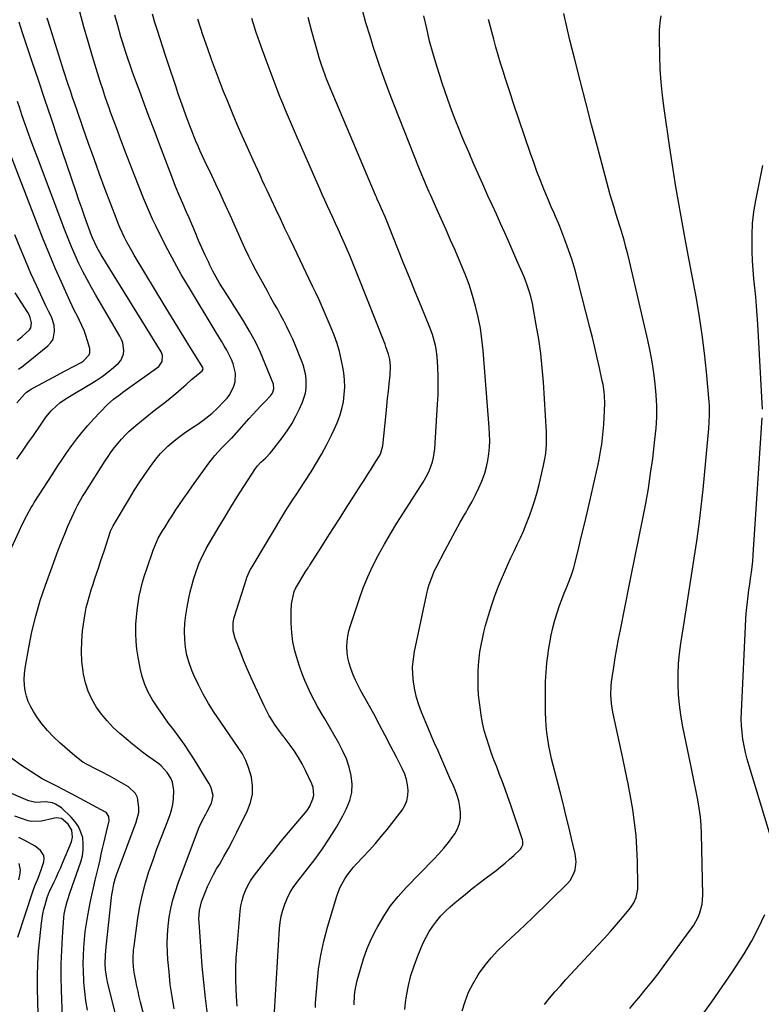
# Model space of a CAD drawing. Units: inches. Extents: x 1931565 to 1936960, y 400682 to 405983.
# Drawn here: x 1933571 to 1933930, y 401420 to 401896 of the extents above; entities that cross this region are included whole.
import ezdxf

# ---------------------------------------------------------------- set-up
doc = ezdxf.new("R2010")
doc.units = ezdxf.units.IN
doc.header["$MEASUREMENT"] = 0
doc.layers.add('7', color=7, linetype='Continuous')
doc.layers.add('8', color=7, linetype='Continuous')

msp = doc.modelspace()

# ---------------------------------------------------------------- linework, layer by layer
at = {"layer": '7', "color": 18}
for points in [[(1933636.82, 401394.31, 1796), (1933629.89, 401421.1, 1796), (1933629.25, 401423.67, 1796), (1933628.64, 401426.24, 1796), (1933628.07, 401428.82, 1796), (1933627.54, 401431.41, 1796), (1933626.94, 401434.69, 1796), (1933626.67, 401436.61, 1796), (1933626.36, 401440.48, 1796), (1933626.33, 401442.42, 1796), (1933626.52, 401446.29, 1796), (1933626.73, 401448.22, 1796), (1933628.61, 401461.75, 1796), (1933629.57, 401467.49, 1796), (1933630.74, 401473.18, 1796), (1933632.24, 401478.8, 1796), (1933633.94, 401484.37, 1796), (1933634.04, 401484.64, 1796), (1933635.9, 401490.02, 1796), (1933637.82, 401495.37, 1796), (1933639.82, 401500.69, 1796), (1933641.88, 401506, 1796), (1933644.01, 401511.36, 1796), (1933644.88, 401514, 1796), (1933645.53, 401516.67, 1796), (1933645.87, 401519.41, 1796), (1933645.96, 401523.58, 1796), (1933645.3, 401527.6, 1796), (1933644.51, 401529.46, 1796), (1933642.76, 401532.3, 1796), (1933639.84, 401535.49, 1796), (1933638.7, 401536.38, 1796), (1933635.92, 401538.32, 1796), (1933633.36, 401540.17, 1796), (1933630.84, 401542.05, 1796), (1933628.37, 401544.01, 1796), (1933625.93, 401546.01, 1796), (1933619.83, 401551.15, 1796), (1933616.66, 401554.07, 1796), (1933613.68, 401557.16, 1796), (1933610.98, 401560.5, 1796), (1933608.47, 401564, 1796), (1933606.36, 401567.73, 1796), (1933604.57, 401571.58, 1796), (1933603.29, 401575.63, 1796), (1933602.33, 401579.81, 1796), (1933602.12, 401581.08, 1796), (1933601.54, 401585.99, 1796), (1933601.26, 401590.91, 1796), (1933601.41, 401595.83, 1796), (1933601.86, 401600.76, 1796), (1933602.59, 401606.14, 1796), (1933603.05, 401609.06, 1796), (1933603.61, 401611.96, 1796), (1933604.31, 401614.82, 1796), (1933605.11, 401617.67, 1796), (1933606.01, 401620.56, 1796), (1933606.88, 401623.31, 1796), (1933607.79, 401626.05, 1796), (1933608.71, 401628.79, 1796), (1933609.64, 401631.52, 1796), (1933610.56, 401634.25, 1796), (1933611.47, 401636.99, 1796), (1933612.38, 401639.73, 1796), (1933615.41, 401648.98, 1796), (1933615.52, 401649.31, 1796), (1933616.57, 401651.52, 1796), (1933624.51, 401664.83, 1796), (1933626.81, 401668.58, 1796), (1933629.17, 401672.28, 1796), (1933631.64, 401675.92, 1796), (1933634.16, 401679.52, 1796), (1933636.33, 401682.53, 1796), (1933637.88, 401684.54, 1796), (1933639.5, 401686.48, 1796), (1933641.24, 401688.32, 1796), (1933643.06, 401690.09, 1796), (1933644.97, 401691.76, 1796), (1933646.93, 401693.38, 1796), (1933648.96, 401694.9, 1796), (1933651.03, 401696.37, 1796), (1933655.55, 401699.42, 1796), (1933657.06, 401700.45, 1796), (1933660.04, 401702.56, 1796), (1933661.52, 401703.64, 1796), (1933664.36, 401705.92, 1796), (1933667.03, 401708.41, 1796), (1933670.23, 401711.61, 1796), (1933671.69, 401713.29, 1796), (1933673, 401715.06, 1796), (1933675, 401719.02, 1796), (1933675.58, 401721.13, 1796), (1933675.78, 401725.41, 1796), (1933674.68, 401729.89, 1796), (1933673.87, 401732.04, 1796), (1933671.79, 401736.14, 1796), (1933671.59, 401736.48, 1796), (1933670.3, 401738.63, 1796), (1933669.01, 401740.79, 1796), (1933667.72, 401742.94, 1796), (1933666.42, 401745.09, 1796), (1933652.99, 401767.34, 1796), (1933649.57, 401773.18, 1796), (1933646.25, 401779.07, 1796), (1933643.08, 401785.05, 1796), (1933640.02, 401791.09, 1796), (1933637.3, 401796.62, 1796), (1933635.72, 401799.95, 1796), (1933634.18, 401803.3, 1796), (1933632.73, 401806.69, 1796), (1933631.33, 401810.11, 1796), (1933627.17, 401820.65, 1796), (1933624.88, 401826.5, 1796), (1933622.62, 401832.35, 1796), (1933620.4, 401838.22, 1796), (1933618.21, 401844.1, 1796), (1933615.4, 401851.7, 1796), (1933614.64, 401853.79, 1796), (1933613.89, 401855.89, 1796), (1933612.44, 401860.1, 1796), (1933611.74, 401862.21, 1796), (1933610.38, 401866.45, 1796), (1933609.73, 401868.57, 1796), (1933606.68, 401878.62, 1796), (1933604.55, 401885.78, 1796), (1933602.46, 401892.96, 1796), (1933600.44, 401900.15, 1796)], [(1933733.25, 401419.78, 1808), (1933733.42, 401424.54, 1808), (1933733.69, 401426.89, 1808), (1933734.67, 401431.54, 1808), (1933736.21, 401437.12, 1808), (1933737.77, 401442.14, 1808), (1933739.55, 401447.08, 1808), (1933741.65, 401451.89, 1808), (1933743.98, 401456.61, 1808), (1933744.58, 401457.74, 1808), (1933747.57, 401462.81, 1808), (1933750.84, 401467.69, 1808), (1933754.5, 401472.27, 1808), (1933758.44, 401476.65, 1808), (1933771.75, 401490.25, 1808), (1933774.21, 401492.89, 1808), (1933776.58, 401495.6, 1808), (1933778.82, 401498.43, 1808), (1933780.97, 401501.33, 1808), (1933781.86, 401502.6, 1808), (1933783.2, 401505, 1808), (1933784.18, 401507.5, 1808), (1933784.62, 401510.15, 1808), (1933784.69, 401512.9, 1808), (1933784.34, 401515.69, 1808), (1933783.8, 401518.45, 1808), (1933783, 401521.13, 1808), (1933782.01, 401523.77, 1808), (1933781.02, 401526.07, 1808), (1933779.55, 401529.48, 1808), (1933778.08, 401532.88, 1808), (1933776.59, 401536.28, 1808), (1933775.1, 401539.67, 1808), (1933773.61, 401543.06, 1808), (1933772.13, 401546.46, 1808), (1933770.67, 401549.87, 1808), (1933769.22, 401553.29, 1808), (1933765.81, 401561.37, 1808), (1933764.49, 401564.9, 1808), (1933763.35, 401568.48, 1808), (1933762.51, 401572.15, 1808), (1933761.86, 401575.86, 1808), (1933761.55, 401579.61, 1808), (1933761.5, 401583.35, 1808), (1933761.83, 401587.07, 1808), (1933762.42, 401590.78, 1808), (1933768.2, 401618.08, 1808), (1933769.04, 401621.54, 1808), (1933769.55, 401623.24, 1808), (1933770.71, 401626.6, 1808), (1933772.11, 401629.87, 1808), (1933772.9, 401631.46, 1808), (1933777.22, 401639.82, 1808), (1933779.6, 401644.33, 1808), (1933782.02, 401648.81, 1808), (1933784.51, 401653.25, 1808), (1933787.05, 401657.66, 1808), (1933788.51, 401660.17, 1808), (1933790.28, 401663.34, 1808), (1933791.96, 401666.57, 1808), (1933793.5, 401669.86, 1808), (1933794.95, 401673.2, 1808), (1933795.28, 401673.99, 1808), (1933796.36, 401677, 1808), (1933797.27, 401680.05, 1808), (1933797.92, 401683.17, 1808), (1933798.39, 401686.33, 1808), (1933798.64, 401689.53, 1808), (1933798.78, 401692.72, 1808), (1933798.73, 401695.92, 1808), (1933798.57, 401699.13, 1808), (1933795.62, 401736.38, 1808), (1933795.04, 401741.79, 1808), (1933794.27, 401747.17, 1808), (1933793.21, 401752.5, 1808), (1933791.95, 401757.79, 1808), (1933790.43, 401763.02, 1808), (1933788.77, 401768.2, 1808), (1933786.87, 401773.3, 1808), (1933784.82, 401778.34, 1808), (1933782.02, 401784.81, 1808), (1933779.85, 401789.8, 1808), (1933777.66, 401794.78, 1808), (1933775.46, 401799.75, 1808), (1933773.24, 401804.72, 1808), (1933770.28, 401811.29, 1808), (1933769.53, 401812.96, 1808), (1933768.05, 401816.33, 1808), (1933767.32, 401818.01, 1808), (1933765.89, 401821.39, 1808), (1933764.51, 401824.8, 1808), (1933752.68, 401854.74, 1808), (1933750.14, 401861.35, 1808), (1933747.67, 401867.99, 1808), (1933745.33, 401874.67, 1808), (1933743.07, 401881.39, 1808), (1933742.93, 401881.8, 1808), (1933740.87, 401888.35, 1808), (1933738.9, 401894.92, 1808), (1933737.07, 401901.54, 1808)], [(1933825.22, 401419.95, 1814), (1933827.75, 401423.05, 1814), (1933830.32, 401426.12, 1814), (1933832.96, 401429.11, 1814), (1933835.66, 401432.07, 1814), (1933851.13, 401448.67, 1814), (1933854.15, 401451.97, 1814), (1933857.14, 401455.31, 1814), (1933860.07, 401458.69, 1814), (1933862.96, 401462.11, 1814), (1933866.87, 401466.81, 1814), (1933868.47, 401469.13, 1814), (1933869.63, 401471.69, 1814), (1933870.47, 401475.82, 1814), (1933870.51, 401477.24, 1814), (1933870.26, 401489.25, 1814), (1933869.99, 401495.55, 1814), (1933869.55, 401501.83, 1814), (1933868.84, 401508.08, 1814), (1933867.94, 401514.32, 1814), (1933866.87, 401520.54, 1814), (1933865.74, 401526.74, 1814), (1933864.52, 401532.93, 1814), (1933863.23, 401539.11, 1814), (1933858.41, 401561.47, 1814), (1933858.02, 401563.54, 1814), (1933857.72, 401565.61, 1814), (1933857.41, 401569.8, 1814), (1933857.5, 401573.99, 1814), (1933857.69, 401576.08, 1814), (1933857.96, 401578.16, 1814), (1933858.75, 401583.12, 1814), (1933859.5, 401587.67, 1814), (1933860.28, 401592.22, 1814), (1933861.11, 401596.76, 1814), (1933861.99, 401601.29, 1814), (1933862.46, 401603.68, 1814), (1933863.6, 401609.4, 1814), (1933864.75, 401615.12, 1814), (1933865.9, 401620.84, 1814), (1933867.07, 401626.56, 1814), (1933872.91, 401655.15, 1814), (1933874.29, 401662.36, 1814), (1933875.56, 401669.6, 1814), (1933876.64, 401676.86, 1814), (1933877.61, 401684.15, 1814), (1933878.73, 401693.37, 1814), (1933879.02, 401696.06, 1814), (1933879.26, 401698.75, 1814), (1933879.44, 401701.44, 1814), (1933879.57, 401704.14, 1814), (1933879.62, 401706.84, 1814), (1933879.59, 401709.54, 1814), (1933879.47, 401712.24, 1814), (1933879.27, 401714.93, 1814), (1933878.78, 401720.22, 1814), (1933878.18, 401725.54, 1814), (1933877.43, 401730.84, 1814), (1933876.47, 401736.1, 1814), (1933875.35, 401741.34, 1814), (1933866.38, 401779.64, 1814), (1933865.56, 401782.99, 1814), (1933864.7, 401786.33, 1814), (1933863.77, 401789.66, 1814), (1933862.8, 401792.97, 1814), (1933862.63, 401793.53, 1814), (1933861.71, 401796.55, 1814), (1933860.79, 401799.57, 1814), (1933859.86, 401802.59, 1814), (1933858.92, 401805.6, 1814), (1933858, 401808.63, 1814), (1933857.1, 401811.65, 1814), (1933856.25, 401814.69, 1814), (1933855.42, 401817.74, 1814), (1933850.89, 401834.79, 1814), (1933848.06, 401845.52, 1814), (1933845.25, 401856.26, 1814), (1933842.49, 401867.01, 1814), (1933839.76, 401877.77, 1814), (1933837.56, 401886.54, 1814), (1933836.03, 401892.94, 1814), (1933834.62, 401899.36, 1814)], [(1933552.23, 401608.25, 1792), (1933572.91, 401652.77, 1792), (1933574.83, 401656.62, 1792), (1933576.95, 401660.35, 1792), (1933577.7, 401661.58, 1792), (1933578.46, 401662.79, 1792), (1933587.36, 401676.69, 1792), (1933589.61, 401680.15, 1792), (1933591.9, 401683.59, 1792), (1933594.24, 401687, 1792), (1933596.62, 401690.38, 1792), (1933599.08, 401693.69, 1792), (1933601.64, 401696.93, 1792), (1933604.33, 401700.06, 1792), (1933607.1, 401703.12, 1792), (1933613.67, 401710.06, 1792), (1933616.75, 401712.86, 1792), (1933620.14, 401715.31, 1792), (1933621.27, 401716.12, 1792), (1933622.4, 401716.94, 1792), (1933638.68, 401728.67, 1792), (1933640.37, 401730.98, 1792), (1933640.54, 401733.91, 1792), (1933640.23, 401734.84, 1792), (1933639.8, 401735.74, 1792), (1933610.84, 401782.62, 1792), (1933608.89, 401786.05, 1792), (1933607.72, 401788.41, 1792), (1933606.68, 401790.83, 1792), (1933606.2, 401792.06, 1792), (1933604.24, 401797.37, 1792), (1933602.82, 401801.28, 1792), (1933601.43, 401805.18, 1792), (1933600.06, 401809.1, 1792), (1933598.71, 401813.03, 1792), (1933589.9, 401839.01, 1792), (1933586.73, 401848.37, 1792), (1933583.57, 401857.73, 1792), (1933580.43, 401867.1, 1792), (1933577.3, 401876.46, 1792), (1933572.79, 401889.98, 1792), (1933571.95, 401892.6, 1792), (1933571.14, 401895.23, 1792)], [(1933621.46, 401400.87, 1794), (1933613.95, 401430.73, 1794), (1933613.32, 401433.72, 1794), (1933612.93, 401436.76, 1794), (1933612.75, 401439.82, 1794), (1933612.89, 401443.89, 1794), (1933613.25, 401447.95, 1794), (1933615.89, 401471.79, 1794), (1933616.04, 401473.03, 1794), (1933616.41, 401475.49, 1794), (1933616.96, 401478.33, 1794), (1933617.6, 401480.77, 1794), (1933618.39, 401483.17, 1794), (1933618.68, 401483.96, 1794), (1933627.81, 401508.2, 1794), (1933628.98, 401512.94, 1794), (1933629.11, 401515.37, 1794), (1933628.41, 401520.08, 1794), (1933627.46, 401522.11, 1794), (1933624.12, 401525.23, 1794), (1933614.96, 401530.42, 1794), (1933610.65, 401532.76, 1794), (1933608.46, 401533.86, 1794), (1933604.1, 401536.06, 1794), (1933602.01, 401537.3, 1794), (1933598.12, 401540.24, 1794), (1933590.78, 401546.63, 1794), (1933587.72, 401549.52, 1794), (1933584.82, 401552.56, 1794), (1933582.19, 401555.82, 1794), (1933579.73, 401559.23, 1794), (1933578.12, 401561.67, 1794), (1933576.75, 401564.04, 1794), (1933575.58, 401566.5, 1794), (1933574.72, 401569.08, 1794), (1933574.07, 401571.74, 1794), (1933573.72, 401574.47, 1794), (1933573.57, 401577.2, 1794), (1933573.71, 401579.93, 1794), (1933574.04, 401582.66, 1794), (1933575.8, 401592.63, 1794), (1933577.35, 401600.29, 1794), (1933579.17, 401607.89, 1794), (1933581.37, 401615.38, 1794), (1933583.83, 401622.8, 1794), (1933587.07, 401631.79, 1794), (1933588.55, 401635.81, 1794), (1933590.06, 401639.81, 1794), (1933591.63, 401643.79, 1794), (1933593.23, 401647.75, 1794), (1933594.75, 401651.45, 1794), (1933595.64, 401653.54, 1794), (1933596.56, 401655.63, 1794), (1933598.53, 401659.74, 1794), (1933599.59, 401661.76, 1794), (1933601.83, 401665.72, 1794), (1933603.03, 401667.66, 1794), (1933612.72, 401682.94, 1794), (1933614.19, 401685.16, 1794), (1933615.71, 401687.34, 1794), (1933617.31, 401689.46, 1794), (1933618.97, 401691.54, 1794), (1933620.72, 401693.54, 1794), (1933622.53, 401695.48, 1794), (1933624.44, 401697.31, 1794), (1933626.43, 401699.08, 1794), (1933627.64, 401700.11, 1794), (1933630.3, 401702.32, 1794), (1933632.98, 401704.5, 1794), (1933635.7, 401706.64, 1794), (1933638.43, 401708.76, 1794), (1933641.6, 401711.22, 1794), (1933644.26, 401713.35, 1794), (1933646.87, 401715.54, 1794), (1933649.45, 401717.77, 1794), (1933651.88, 401719.91, 1794), (1933654.58, 401722.26, 1794), (1933655.94, 401723.43, 1794), (1933659.69, 401726.58, 1794), (1933660.13, 401727.34, 1794), (1933660.06, 401727.99, 1794), (1933659.97, 401728.19, 1794), (1933654.03, 401737.72, 1794), (1933650.95, 401742.69, 1794), (1933647.89, 401747.67, 1794), (1933644.84, 401752.65, 1794), (1933641.8, 401757.65, 1794), (1933626.83, 401782.4, 1794), (1933625.58, 401784.52, 1794), (1933623.21, 401788.83, 1794), (1933622.09, 401791.02, 1794), (1933620.02, 401795.48, 1794), (1933619.07, 401797.75, 1794), (1933618.17, 401800.04, 1794), (1933612.81, 401814.29, 1794), (1933610.07, 401821.66, 1794), (1933607.37, 401829.05, 1794), (1933604.72, 401836.46, 1794), (1933602.12, 401843.88, 1794), (1933599.15, 401852.45, 1794), (1933598.07, 401855.59, 1794), (1933597, 401858.75, 1794), (1933595.94, 401861.9, 1794), (1933594.9, 401865.06, 1794), (1933592.82, 401871.4, 1794), (1933591.15, 401876.55, 1794), (1933589.5, 401881.71, 1794), (1933587.88, 401886.87, 1794), (1933586.28, 401892.04, 1794), (1933584.75, 401897.06, 1794)], [(1933646.08, 401417.89, 1798), (1933645.1, 401423.82, 1798), (1933644.27, 401429.76, 1798), (1933643.64, 401435.73, 1798), (1933643.14, 401441.71, 1798), (1933642.92, 401445.1, 1798), (1933642.79, 401449.39, 1798), (1933642.84, 401453.68, 1798), (1933643.19, 401457.94, 1798), (1933643.73, 401462.2, 1798), (1933644.54, 401466.42, 1798), (1933645.51, 401470.6, 1798), (1933646.74, 401474.71, 1798), (1933648.12, 401478.77, 1798), (1933657.92, 401504.9, 1798), (1933658.42, 401506.14, 1798), (1933659.56, 401508.57, 1798), (1933661.48, 401512.11, 1798), (1933662.1, 401513.3, 1798), (1933664.16, 401517.44, 1798), (1933664.93, 401521.04, 1798), (1933664.11, 401524.74, 1798), (1933663.58, 401525.9, 1798), (1933662.97, 401527.03, 1798), (1933655.97, 401538.35, 1798), (1933653.6, 401542.05, 1798), (1933651.15, 401545.7, 1798), (1933648.59, 401549.27, 1798), (1933645.96, 401552.79, 1798), (1933643.29, 401556.33, 1798), (1933640.73, 401559.86, 1798), (1933638.25, 401563.45, 1798), (1933635.62, 401567.42, 1798), (1933633.6, 401571.01, 1798), (1933631.87, 401574.73, 1798), (1933630.61, 401578.62, 1798), (1933629.64, 401582.63, 1798), (1933628.67, 401588.04, 1798), (1933628.13, 401591.81, 1798), (1933627.74, 401595.6, 1798), (1933627.6, 401599.4, 1798), (1933627.62, 401603.21, 1798), (1933627.65, 401603.98, 1798), (1933627.87, 401607.4, 1798), (1933628.19, 401610.81, 1798), (1933628.67, 401614.2, 1798), (1933629.27, 401617.58, 1798), (1933630.01, 401620.93, 1798), (1933630.84, 401624.25, 1798), (1933631.8, 401627.54, 1798), (1933632.86, 401630.8, 1798), (1933635.96, 401639.79, 1798), (1933636.7, 401641.75, 1798), (1933638.46, 401645.56, 1798), (1933640.51, 401649.06, 1798), (1933641.57, 401650.79, 1798), (1933643.72, 401654.22, 1798), (1933644.83, 401655.92, 1798), (1933646.65, 401658.72, 1798), (1933648.69, 401661.8, 1798), (1933650.76, 401664.86, 1798), (1933652.87, 401667.9, 1798), (1933655, 401670.92, 1798), (1933662.86, 401681.89, 1798), (1933665.78, 401685.62, 1798), (1933667.36, 401687.37, 1798), (1933669, 401689.07, 1798), (1933671.84, 401691.87, 1798), (1933673.73, 401693.72, 1798), (1933673.98, 401694, 1798), (1933682.37, 401703.4, 1798), (1933684.23, 401705.47, 1798), (1933686.11, 401707.53, 1798), (1933688.01, 401709.56, 1798), (1933689.93, 401711.59, 1798), (1933692.7, 401714.49, 1798), (1933693.62, 401715.7, 1798), (1933694.39, 401717.83, 1798), (1933694.13, 401720.01, 1798), (1933690.22, 401729.93, 1798), (1933687.92, 401735.31, 1798), (1933685.42, 401740.58, 1798), (1933682.61, 401745.71, 1798), (1933679.61, 401750.73, 1798), (1933676.85, 401755.07, 1798), (1933675.08, 401757.84, 1798), (1933673.32, 401760.62, 1798), (1933671.56, 401763.4, 1798), (1933669.8, 401766.19, 1798), (1933668.09, 401769, 1798), (1933666.44, 401771.84, 1798), (1933664.89, 401774.74, 1798), (1933663.41, 401777.68, 1798), (1933662.84, 401778.84, 1798), (1933661.16, 401782.4, 1798), (1933659.51, 401785.98, 1798), (1933657.93, 401789.59, 1798), (1933656.38, 401793.21, 1798), (1933653.32, 401800.59, 1798), (1933652.16, 401803.34, 1798), (1933650.35, 401807.44, 1798), (1933648.55, 401811.55, 1798), (1933646.8, 401815.7, 1798), (1933646.11, 401817.44, 1798), (1933645.43, 401819.19, 1798), (1933638.69, 401837, 1798), (1933636.38, 401843.13, 1798), (1933634.07, 401849.27, 1798), (1933631.79, 401855.42, 1798), (1933629.51, 401861.57, 1798), (1933626.7, 401869.19, 1798), (1933625.85, 401871.54, 1798), (1933625.01, 401873.88, 1798), (1933623.4, 401878.61, 1798), (1933622.62, 401880.98, 1798), (1933621.13, 401885.73, 1798), (1933620.41, 401888.12, 1798), (1933618.82, 401893.49, 1798), (1933617.36, 401898.58, 1798)], [(1933676.54, 401419.17, 1802), (1933676.38, 401421.53, 1802), (1933676.11, 401427.13, 1802), (1933675.97, 401432.3, 1802), (1933675.97, 401437.46, 1802), (1933676.18, 401442.62, 1802), (1933676.53, 401447.77, 1802), (1933678.06, 401465.15, 1802), (1933678.42, 401467.73, 1802), (1933678.95, 401470.26, 1802), (1933679.72, 401472.73, 1802), (1933680.66, 401475.15, 1802), (1933681.82, 401477.49, 1802), (1933683.08, 401479.77, 1802), (1933684.51, 401481.94, 1802), (1933686.05, 401484.05, 1802), (1933691.07, 401490.4, 1802), (1933694.5, 401494.7, 1802), (1933697.97, 401498.97, 1802), (1933701.48, 401503.21, 1802), (1933705.02, 401507.43, 1802), (1933709.65, 401512.89, 1802), (1933710.79, 401514.41, 1802), (1933711.8, 401516.01, 1802), (1933713.28, 401519.51, 1802), (1933713.62, 401521.33, 1802), (1933713.36, 401524.91, 1802), (1933712.75, 401526.67, 1802), (1933709.66, 401533.14, 1802), (1933708.01, 401536.34, 1802), (1933706.24, 401539.46, 1802), (1933704.28, 401542.48, 1802), (1933702.19, 401545.41, 1802), (1933699.29, 401549.26, 1802), (1933698.56, 401550.22, 1802), (1933697.13, 401552.14, 1802), (1933695.03, 401555.07, 1802), (1933693.08, 401558.13, 1802), (1933692.16, 401559.69, 1802), (1933690.44, 401562.88, 1802), (1933689.65, 401564.51, 1802), (1933685.27, 401573.87, 1802), (1933683.35, 401578.07, 1802), (1933681.48, 401582.3, 1802), (1933679.7, 401586.56, 1802), (1933677.98, 401590.85, 1802), (1933675.57, 401596.99, 1802), (1933674.62, 401600.79, 1802), (1933674.64, 401604.71, 1802), (1933675.21, 401607.27, 1802), (1933681.05, 401625.89, 1802), (1933681.27, 401626.54, 1802), (1933682.96, 401630.27, 1802), (1933683.3, 401630.87, 1802), (1933700.17, 401658.95, 1802), (1933700.94, 401660.2, 1802), (1933703.33, 401663.9, 1802), (1933705.77, 401667.57, 1802), (1933706.57, 401668.8, 1802), (1933712.36, 401677.73, 1802), (1933715.03, 401682.03, 1802), (1933717.59, 401686.4, 1802), (1933719.98, 401690.86, 1802), (1933722.26, 401695.38, 1802), (1933723.56, 401698.09, 1802), (1933724.98, 401701.35, 1802), (1933726.21, 401704.67, 1802), (1933727.18, 401708.08, 1802), (1933727.97, 401711.54, 1802), (1933728.44, 401715.06, 1802), (1933728.67, 401718.57, 1802), (1933728.53, 401722.09, 1802), (1933728.15, 401725.62, 1802), (1933727.72, 401728.28, 1802), (1933726.98, 401732.13, 1802), (1933726.08, 401735.94, 1802), (1933724.94, 401739.68, 1802), (1933723.47, 401743.8, 1802), (1933722.1, 401747.24, 1802), (1933720.7, 401750.67, 1802), (1933719.24, 401754.07, 1802), (1933717.75, 401757.46, 1802), (1933716.21, 401760.83, 1802), (1933714.66, 401764.2, 1802), (1933713.09, 401767.55, 1802), (1933711.49, 401770.89, 1802), (1933704.15, 401786.17, 1802), (1933701.94, 401790.79, 1802), (1933699.73, 401795.42, 1802), (1933697.54, 401800.06, 1802), (1933695.35, 401804.7, 1802), (1933693.25, 401809.18, 1802), (1933692.12, 401811.58, 1802), (1933691, 401813.99, 1802), (1933689.89, 401816.4, 1802), (1933688.78, 401818.81, 1802), (1933687.68, 401821.22, 1802), (1933686.57, 401823.64, 1802), (1933685.47, 401826.05, 1802), (1933684.36, 401828.46, 1802), (1933681.54, 401834.62, 1802), (1933679.07, 401840.13, 1802), (1933676.65, 401845.66, 1802), (1933674.31, 401851.22, 1802), (1933672.02, 401856.81, 1802), (1933670.06, 401861.7, 1802), (1933668.06, 401866.79, 1802), (1933666.1, 401871.91, 1802), (1933664.23, 401877.05, 1802), (1933662.4, 401882.21, 1802), (1933661.59, 401884.55, 1802), (1933660.22, 401888.56, 1802), (1933658.89, 401892.58, 1802), (1933657.59, 401896.62, 1802)], [(1933694.61, 401416.49, 1804), (1933697.13, 401456.7, 1804), (1933697.45, 401459.71, 1804), (1933697.95, 401462.69, 1804), (1933698.7, 401465.62, 1804), (1933699.63, 401468.5, 1804), (1933700.81, 401471.29, 1804), (1933702.16, 401473.99, 1804), (1933703.74, 401476.56, 1804), (1933705.48, 401479.04, 1804), (1933714.12, 401490.19, 1804), (1933717.83, 401495.25, 1804), (1933721.35, 401500.43, 1804), (1933724.6, 401505.79, 1804), (1933727.67, 401511.27, 1804), (1933729.57, 401514.89, 1804), (1933731.09, 401518.71, 1804), (1933732.06, 401522.6, 1804), (1933732.21, 401526.62, 1804), (1933731.8, 401530.71, 1804), (1933730.75, 401534.79, 1804), (1933729.44, 401538.77, 1804), (1933727.75, 401542.61, 1804), (1933725.81, 401546.35, 1804), (1933718.96, 401558.11, 1804), (1933717.23, 401561.13, 1804), (1933715.54, 401564.18, 1804), (1933713.91, 401567.25, 1804), (1933712.31, 401570.34, 1804), (1933710.8, 401573.48, 1804), (1933709.39, 401576.65, 1804), (1933708.12, 401579.88, 1804), (1933706.94, 401583.16, 1804), (1933705.75, 401586.69, 1804), (1933704.51, 401591.06, 1804), (1933703.55, 401595.47, 1804), (1933703.01, 401599.96, 1804), (1933702.74, 401604.5, 1804), (1933702.68, 401610.27, 1804), (1933702.87, 401613.61, 1804), (1933703.14, 401615.26, 1804), (1933704.25, 401619.77, 1804), (1933704.7, 401620.9, 1804), (1933704.79, 401621.08, 1804), (1933704.9, 401621.25, 1804), (1933709.88, 401629.54, 1804), (1933710.58, 401630.67, 1804), (1933711.3, 401631.8, 1804), (1933711.54, 401632.17, 1804), (1933711.78, 401632.55, 1804), (1933717.2, 401641.04, 1804), (1933720.15, 401645.67, 1804), (1933723.1, 401650.29, 1804), (1933726.05, 401654.91, 1804), (1933729, 401659.54, 1804), (1933736.78, 401671.73, 1804), (1933738.32, 401674.13, 1804), (1933739.85, 401676.53, 1804), (1933741.38, 401678.93, 1804), (1933742.91, 401681.33, 1804), (1933745.19, 401684.92, 1804), (1933745.89, 401686.17, 1804), (1933747.04, 401690.31, 1804), (1933748.62, 401705.9, 1804), (1933748.99, 401709.48, 1804), (1933749.36, 401713.07, 1804), (1933749.75, 401716.65, 1804), (1933750.14, 401720.23, 1804), (1933750.61, 401724.42, 1804), (1933750.74, 401728.89, 1804), (1933750.42, 401732.07, 1804), (1933749.85, 401734.55, 1804), (1933748.58, 401738.16, 1804), (1933748.13, 401739.36, 1804), (1933747.66, 401740.55, 1804), (1933735.34, 401771.77, 1804), (1933733.38, 401776.64, 1804), (1933731.38, 401781.48, 1804), (1933729.31, 401786.29, 1804), (1933727.19, 401791.08, 1804), (1933725.4, 401795.05, 1804), (1933724.14, 401797.85, 1804), (1933722.87, 401800.64, 1804), (1933721.6, 401803.43, 1804), (1933720.32, 401806.21, 1804), (1933719.04, 401809, 1804), (1933717.78, 401811.79, 1804), (1933716.53, 401814.59, 1804), (1933715.3, 401817.4, 1804), (1933707.29, 401835.8, 1804), (1933705.84, 401839.14, 1804), (1933704.38, 401842.48, 1804), (1933702.92, 401845.83, 1804), (1933701.47, 401849.17, 1804), (1933700.04, 401852.53, 1804), (1933698.64, 401855.9, 1804), (1933697.29, 401859.28, 1804), (1933695.96, 401862.68, 1804), (1933690.6, 401876.74, 1804), (1933688.16, 401883.41, 1804), (1933685.85, 401890.13, 1804), (1933683.74, 401896.91, 1804)], [(1933714.44, 401418.49, 1806), (1933714.56, 401420.86, 1806), (1933715.24, 401430.08, 1806), (1933715.99, 401437.02, 1806), (1933717.03, 401443.9, 1806), (1933718.52, 401450.7, 1806), (1933720.3, 401457.45, 1806), (1933724.78, 401472.4, 1806), (1933725.55, 401474.61, 1806), (1933726.44, 401476.77, 1806), (1933728.7, 401480.85, 1806), (1933730.04, 401482.78, 1806), (1933732.96, 401486.45, 1806), (1933734.53, 401488.19, 1806), (1933737.45, 401491.23, 1806), (1933740.48, 401494.49, 1806), (1933743.45, 401497.81, 1806), (1933746.31, 401501.23, 1806), (1933749.1, 401504.7, 1806), (1933756.4, 401514.07, 1806), (1933757.75, 401516.28, 1806), (1933758.76, 401518.59, 1806), (1933759.24, 401521.07, 1806), (1933759.37, 401523.66, 1806), (1933759.05, 401526.29, 1806), (1933758.51, 401528.87, 1806), (1933757.67, 401531.36, 1806), (1933756.63, 401533.8, 1806), (1933753.7, 401539.6, 1806), (1933751.01, 401544.87, 1806), (1933748.27, 401550.13, 1806), (1933745.48, 401555.36, 1806), (1933742.65, 401560.56, 1806), (1933736.49, 401571.77, 1806), (1933735.16, 401574.32, 1806), (1933733.91, 401576.9, 1806), (1933732.77, 401579.54, 1806), (1933731.57, 401582.61, 1806), (1933730.78, 401585.14, 1806), (1933730.18, 401587.7, 1806), (1933729.86, 401590.32, 1806), (1933729.72, 401592.96, 1806), (1933729.84, 401595.61, 1806), (1933730.14, 401598.24, 1806), (1933730.69, 401600.82, 1806), (1933731.4, 401603.37, 1806), (1933735.58, 401615.96, 1806), (1933737.59, 401621.5, 1806), (1933739.8, 401626.95, 1806), (1933742.3, 401632.27, 1806), (1933745, 401637.5, 1806), (1933747.89, 401642.64, 1806), (1933750.86, 401647.74, 1806), (1933753.92, 401652.78, 1806), (1933757.06, 401657.77, 1806), (1933766.63, 401672.71, 1806), (1933768.74, 401676.45, 1806), (1933769.62, 401678.41, 1806), (1933771.05, 401682.47, 1806), (1933771.58, 401684.54, 1806), (1933772.15, 401688.79, 1806), (1933773.58, 401710.4, 1806), (1933773.79, 401714.85, 1806), (1933773.89, 401719.29, 1806), (1933773.82, 401723.74, 1806), (1933773.63, 401728.19, 1806), (1933773.31, 401733.47, 1806), (1933772.91, 401737.06, 1806), (1933772.56, 401738.83, 1806), (1933771.64, 401742.33, 1806), (1933771.09, 401744.05, 1806), (1933769.82, 401747.44, 1806), (1933765.54, 401757.86, 1806), (1933762.72, 401764.75, 1806), (1933759.92, 401771.65, 1806), (1933757.15, 401778.57, 1806), (1933754.4, 401785.49, 1806), (1933750.18, 401796.2, 1806), (1933749.52, 401797.82, 1806), (1933748.17, 401801.06, 1806), (1933746.47, 401804.94, 1806), (1933745.64, 401806.8, 1806), (1933744.38, 401809.59, 1806), (1933743.97, 401810.53, 1806), (1933743.57, 401811.46, 1806), (1933723.34, 401859.28, 1806), (1933721.9, 401862.67, 1806), (1933720.49, 401866.07, 1806), (1933720.05, 401867.21, 1806), (1933718.41, 401871.73, 1806), (1933717.42, 401874.58, 1806), (1933716.47, 401877.44, 1806), (1933715.6, 401880.33, 1806), (1933714.78, 401883.23, 1806), (1933712.74, 401890.73, 1806), (1933710.96, 401897.4, 1806)], [(1933785.45, 401416.89, 1812), (1933786.86, 401421.5, 1812), (1933788.58, 401425.97, 1812), (1933790.75, 401430.24, 1812), (1933793.23, 401434.37, 1812), (1933793.85, 401435.29, 1812), (1933796.57, 401439.03, 1812), (1933799.46, 401442.62, 1812), (1933802.61, 401445.99, 1812), (1933805.93, 401449.21, 1812), (1933809.36, 401452.34, 1812), (1933812.76, 401455.5, 1812), (1933816.12, 401458.7, 1812), (1933819.45, 401461.94, 1812), (1933836.39, 401478.58, 1812), (1933837.65, 401480.06, 1812), (1933839.53, 401483.37, 1812), (1933840.14, 401485.22, 1812), (1933840.6, 401489.07, 1812), (1933840.15, 401492.93, 1812), (1933838.4, 401500.37, 1812), (1933837.04, 401506.01, 1812), (1933835.67, 401511.65, 1812), (1933834.25, 401517.27, 1812), (1933832.8, 401522.89, 1812), (1933829.44, 401535.79, 1812), (1933828.67, 401538.91, 1812), (1933827.97, 401542.05, 1812), (1933827.36, 401545.2, 1812), (1933826.82, 401548.37, 1812), (1933826.4, 401551.56, 1812), (1933826.07, 401554.75, 1812), (1933825.88, 401557.95, 1812), (1933825.79, 401561.16, 1812), (1933825.73, 401571.73, 1812), (1933825.81, 401576.25, 1812), (1933826.02, 401580.76, 1812), (1933826.44, 401585.25, 1812), (1933827, 401589.74, 1812), (1933827.23, 401591.33, 1812), (1933827.84, 401595, 1812), (1933828.54, 401598.65, 1812), (1933829.39, 401602.26, 1812), (1933830.33, 401605.86, 1812), (1933831.54, 401609.92, 1812), (1933832.54, 401612.96, 1812), (1933833.65, 401615.96, 1812), (1933834.84, 401618.94, 1812), (1933836.29, 401622.37, 1812), (1933836.8, 401623.62, 1812), (1933838.24, 401627.38, 1812), (1933839.44, 401631.23, 1812), (1933839.77, 401632.53, 1812), (1933841.87, 401641.09, 1812), (1933843.22, 401646.69, 1812), (1933844.56, 401652.28, 1812), (1933845.87, 401657.89, 1812), (1933847.16, 401663.49, 1812), (1933851.2, 401681.25, 1812), (1933851.71, 401683.63, 1812), (1933852.59, 401688.43, 1812), (1933852.96, 401690.84, 1812), (1933853.53, 401695.68, 1812), (1933853.92, 401700.54, 1812), (1933854.32, 401707.17, 1812), (1933854.42, 401710.82, 1812), (1933854.27, 401714.47, 1812), (1933854.1, 401716.29, 1812), (1933853.59, 401719.9, 1812), (1933853.24, 401721.69, 1812), (1933851.9, 401727.96, 1812), (1933850.81, 401732.87, 1812), (1933849.69, 401737.78, 1812), (1933848.5, 401742.67, 1812), (1933847.28, 401747.55, 1812), (1933841.47, 401770.16, 1812), (1933840.09, 401775.16, 1812), (1933838.6, 401780.12, 1812), (1933836.94, 401785.03, 1812), (1933835.17, 401789.9, 1812), (1933832.69, 401796.34, 1812), (1933832.05, 401797.96, 1812), (1933830.68, 401801.16, 1812), (1933829.96, 401802.74, 1812), (1933828.51, 401805.9, 1812), (1933827.82, 401807.5, 1812), (1933827.15, 401809.11, 1812), (1933824.98, 401814.39, 1812), (1933823.28, 401818.66, 1812), (1933821.63, 401822.95, 1812), (1933820.06, 401827.27, 1812), (1933818.54, 401831.61, 1812), (1933810.19, 401856.25, 1812), (1933808.92, 401860.06, 1812), (1933807.66, 401863.87, 1812), (1933806.43, 401867.69, 1812), (1933805.21, 401871.52, 1812), (1933804.04, 401875.36, 1812), (1933802.89, 401879.21, 1812), (1933801.8, 401883.07, 1812), (1933800.73, 401886.95, 1812), (1933798.17, 401896.52, 1812)], [(1933866.58, 401418.07, 1816), (1933868.7, 401420.59, 1816), (1933870.88, 401423.2, 1816), (1933874.04, 401427.06, 1816), (1933877.16, 401430.96, 1816), (1933880.21, 401434.92, 1816), (1933883.21, 401438.91, 1816), (1933896.26, 401456.62, 1816), (1933897.49, 401458.45, 1816), (1933899.59, 401462.31, 1816), (1933900.46, 401464.34, 1816), (1933901.6, 401468.56, 1816), (1933901.93, 401472.92, 1816), (1933901.26, 401502.68, 1816), (1933901.06, 401506.77, 1816), (1933900.72, 401510.85, 1816), (1933900.17, 401514.9, 1816), (1933899.47, 401518.93, 1816), (1933898.67, 401522.96, 1816), (1933897.86, 401526.98, 1816), (1933897.04, 401531, 1816), (1933896.22, 401535.02, 1816), (1933892.07, 401555.17, 1816), (1933891.21, 401560.06, 1816), (1933890.53, 401564.97, 1816), (1933890.13, 401569.91, 1816), (1933889.91, 401574.87, 1816), (1933889.96, 401579.84, 1816), (1933890.18, 401584.8, 1816), (1933890.64, 401589.74, 1816), (1933891.27, 401594.67, 1816), (1933892.5, 401602.69, 1816), (1933893.79, 401610.98, 1816), (1933895.09, 401619.26, 1816), (1933896.41, 401627.55, 1816), (1933897.74, 401635.83, 1816), (1933899.01, 401644.12, 1816), (1933900.15, 401652.42, 1816), (1933901.13, 401660.75, 1816), (1933902, 401669.09, 1816), (1933904.75, 401698.59, 1816), (1933905, 401701.81, 1816), (1933905.13, 401705.03, 1816), (1933905.04, 401709.87, 1816), (1933904.92, 401711.48, 1816), (1933903.63, 401726.1, 1816), (1933902.71, 401734.99, 1816), (1933901.62, 401743.87, 1816), (1933900.27, 401752.71, 1816), (1933898.75, 401761.52, 1816), (1933894.51, 401784.18, 1816), (1933893.34, 401790.44, 1816), (1933892.19, 401796.71, 1816), (1933891.05, 401802.97, 1816), (1933889.92, 401809.24, 1816), (1933888.83, 401815.52, 1816), (1933887.79, 401821.8, 1816), (1933886.81, 401828.1, 1816), (1933885.87, 401834.4, 1816), (1933883.13, 401853.41, 1816), (1933882.34, 401859.76, 1816), (1933881.7, 401866.12, 1816), (1933881.29, 401872.5, 1816), (1933881.04, 401878.89, 1816), (1933880.86, 401887.29, 1816), (1933880.93, 401891.69, 1816), (1933881.33, 401896.07, 1816), (1933881.71, 401898.23, 1816)], [(1933570.01, 401711, 1788), (1933573.8, 401715.2, 1788), (1933574.75, 401716.14, 1788), (1933576.9, 401717.71, 1788), (1933577.47, 401718.05, 1788), (1933578.06, 401718.37, 1788), (1933582.52, 401720.7, 1788), (1933585.34, 401722.18, 1788), (1933588.16, 401723.66, 1788), (1933590.98, 401725.15, 1788), (1933593.79, 401726.64, 1788), (1933601.18, 401730.58, 1788), (1933602.11, 401731.16, 1788), (1933605.03, 401734.3, 1788), (1933605.36, 401735.24, 1788), (1933605.29, 401737.29, 1788), (1933604.24, 401741.06, 1788), (1933603.45, 401743.58, 1788), (1933602.56, 401746.06, 1788), (1933601.52, 401748.48, 1788), (1933600.37, 401750.86, 1788), (1933599.17, 401753.22, 1788), (1933597.99, 401755.59, 1788), (1933596.85, 401757.98, 1788), (1933595.73, 401760.38, 1788), (1933591.66, 401769.34, 1788), (1933588.58, 401776.25, 1788), (1933585.6, 401783.2, 1788), (1933582.73, 401790.21, 1788), (1933579.95, 401797.24, 1788), (1933564.46, 401837.51, 1788)], [(1933930.69, 401708.03, 1818), (1933928.47, 401749.07, 1818), (1933928.19, 401753.47, 1818), (1933927.87, 401757.85, 1818), (1933927.47, 401762.24, 1818), (1933927.03, 401766.62, 1818), (1933926.6, 401771, 1818), (1933926.23, 401775.38, 1818), (1933925.96, 401779.77, 1818), (1933925.76, 401784.17, 1818), (1933925.67, 401786.62, 1818), (1933925.67, 401792.23, 1818), (1933925.93, 401797.81, 1818), (1933926.58, 401803.37, 1818), (1933927.49, 401808.9, 1818), (1933930.87, 401825.84, 1818)], [(1933570.8, 401727.25, 1786), (1933572.38, 401728.44, 1786), (1933575.49, 401730.9, 1786), (1933585.09, 401738.67, 1786), (1933586.48, 401740.17, 1786), (1933587.52, 401741.83, 1786), (1933588.27, 401745.74, 1786), (1933588.04, 401748.59, 1786), (1933586.72, 401752.71, 1786), (1933585.4, 401755.35, 1786), (1933584.76, 401756.67, 1786), (1933584.12, 401758.01, 1786), (1933579.66, 401767.52, 1786), (1933576.87, 401773.65, 1786), (1933574.17, 401779.81, 1786), (1933571.59, 401786.02, 1786), (1933569.1, 401792.27, 1786)], [(1933570.26, 401741.21, 1784), (1933572.66, 401743.17, 1784), (1933576.19, 401746.37, 1784), (1933576.79, 401747.39, 1784), (1933577.07, 401749.79, 1784), (1933576.44, 401752.34, 1784), (1933575.91, 401753.54, 1784), (1933575.27, 401754.69, 1784), (1933569.15, 401764.27, 1784)], [(1933935.06, 401499.75, 1818), (1933924.27, 401535.44, 1818), (1933923.37, 401538.63, 1818), (1933922.56, 401541.84, 1818), (1933921.88, 401545.08, 1818), (1933921.29, 401548.34, 1818), (1933920.87, 401551.62, 1818), (1933920.58, 401554.91, 1818), (1933920.5, 401558.2, 1818), (1933920.56, 401561.51, 1818), (1933922.73, 401606.35, 1818), (1933922.91, 401609.19, 1818), (1933923.13, 401612.02, 1818), (1933923.44, 401614.85, 1818), (1933923.8, 401617.67, 1818), (1933923.81, 401617.73, 1818), (1933924.2, 401620.52, 1818), (1933924.58, 401623.31, 1818), (1933924.96, 401626.1, 1818), (1933925.34, 401628.9, 1818), (1933925.68, 401631.69, 1818), (1933925.99, 401634.49, 1818), (1933926.24, 401637.3, 1818), (1933926.45, 401640.1, 1818), (1933930.64, 401703.81, 1818)], [(1933604.22, 401417.26, 1792), (1933603.46, 401421.72, 1792), (1933602.92, 401426.22, 1792), (1933602.51, 401430.73, 1792), (1933602.43, 401432.01, 1792), (1933602.24, 401435.9, 1792), (1933602.16, 401439.78, 1792), (1933602.23, 401443.67, 1792), (1933602.41, 401447.56, 1792), (1933602.73, 401451.44, 1792), (1933603.14, 401455.31, 1792), (1933603.69, 401459.16, 1792), (1933604.33, 401463, 1792), (1933604.8, 401465.58, 1792), (1933605.5, 401469.23, 1792), (1933606.25, 401472.86, 1792), (1933607.07, 401476.48, 1792), (1933607.93, 401480.09, 1792), (1933609.04, 401484.61, 1792), (1933609.68, 401487.3, 1792), (1933610.29, 401490, 1792), (1933610.88, 401492.7, 1792), (1933611.47, 401495.4, 1792), (1933612.08, 401498.1, 1792), (1933612.72, 401500.79, 1792), (1933613.38, 401503.48, 1792), (1933614.54, 401508.15, 1792), (1933614.66, 401508.86, 1792), (1933614.54, 401510.99, 1792), (1933613.46, 401512.69, 1792), (1933612.89, 401513.09, 1792), (1933596.48, 401521.85, 1792), (1933594.61, 401522.83, 1792), (1933592.75, 401523.82, 1792), (1933589, 401525.75, 1792), (1933585.24, 401527.68, 1792), (1933582.32, 401529.2, 1792), (1933579.51, 401530.9, 1792), (1933571.82, 401535.98, 1792), (1933567.51, 401539.18, 1792)], [(1933580.29, 401415.56, 1788), (1933580.04, 401427.56, 1788), (1933580.03, 401433.64, 1788), (1933580.18, 401439.7, 1788), (1933580.56, 401445.76, 1788), (1933581.09, 401451.81, 1788), (1933581.91, 401459.38, 1788), (1933582.6, 401463.86, 1788), (1933583.1, 401466.07, 1788), (1933583.68, 401468.26, 1788), (1933584.7, 401471.75, 1788), (1933585.14, 401473.04, 1788), (1933585.68, 401474.29, 1788), (1933585.87, 401474.7, 1788), (1933587.9, 401478.96, 1788), (1933588.99, 401481.31, 1788), (1933590.06, 401483.66, 1788), (1933591.1, 401486.03, 1788), (1933592.12, 401488.41, 1788), (1933596.42, 401498.69, 1788), (1933597.01, 401500.95, 1788), (1933596.63, 401504.4, 1788), (1933594.78, 401507.28, 1788), (1933591.62, 401509.91, 1788), (1933588.98, 401510.23, 1788), (1933588.3, 401510.15, 1788), (1933587.63, 401510.02, 1788), (1933582.03, 401508.66, 1788), (1933577.09, 401508.51, 1788), (1933575.46, 401508.88, 1788), (1933572.22, 401509.96, 1788), (1933569, 401511.12, 1788)], [(1933570.46, 401452.57, 1786), (1933577.75, 401474.73, 1786), (1933578.69, 401477.34, 1786), (1933580.33, 401481.17, 1786), (1933581.78, 401485.08, 1786), (1933583.08, 401489.08, 1786), (1933583.27, 401490.6, 1786), (1933583.13, 401492.03, 1786), (1933581.52, 401494.5, 1786), (1933578.81, 401496.54, 1786), (1933577.37, 401497.44, 1786), (1933573.64, 401499.49, 1786), (1933570.99, 401500.85, 1786)], [(1933570.92, 401480.31, 1784), (1933571.52, 401482.6, 1784), (1933571.8, 401484.95, 1784), (1933571.08, 401488.26, 1784)], [(1933901.09, 401414.2, 1818), (1933906.22, 401421.35, 1818), (1933911.26, 401428.57, 1818), (1933916.23, 401435.83, 1818), (1933918.04, 401438.49, 1818), (1933921.89, 401444.55, 1818), (1933925.5, 401450.73, 1818), (1933928.77, 401457.11, 1818), (1933931.8, 401463.62, 1818)]]:
    msp.add_polyline3d(points, dxfattribs=at)
at = {"layer": '8', "color": 18}
for points in [[(1933662.31, 401415.35, 1800), (1933661.26, 401423.06, 1800), (1933660.43, 401430.79, 1800), (1933659.74, 401438.54, 1800), (1933658.17, 401459.88, 1800), (1933658.11, 401461.29, 1800), (1933658.36, 401465.51, 1800), (1933659.33, 401469.62, 1800), (1933659.81, 401470.95, 1800), (1933661.1, 401474.22, 1800), (1933662.33, 401477.14, 1800), (1933663.66, 401480.01, 1800), (1933665.12, 401482.81, 1800), (1933666.68, 401485.57, 1800), (1933667.99, 401487.77, 1800), (1933670.22, 401491.62, 1800), (1933672.4, 401495.5, 1800), (1933674.48, 401499.43, 1800), (1933676.51, 401503.4, 1800), (1933681.67, 401513.82, 1800), (1933683.11, 401517.73, 1800), (1933683.99, 401521.71, 1800), (1933684.02, 401525.78, 1800), (1933683.48, 401529.92, 1800), (1933682.13, 401534.61, 1800), (1933680.81, 401538.01, 1800), (1933679.12, 401541.23, 1800), (1933677.17, 401544.34, 1800), (1933675.03, 401547.37, 1800), (1933672.91, 401550.4, 1800), (1933670.81, 401553.46, 1800), (1933668.73, 401556.52, 1800), (1933665.53, 401561.26, 1800), (1933662.78, 401565.6, 1800), (1933660.19, 401570.04, 1800), (1933657.87, 401574.62, 1800), (1933655.71, 401579.29, 1800), (1933654.75, 401581.53, 1800), (1933653.4, 401585.2, 1800), (1933652.32, 401588.93, 1800), (1933651.64, 401592.76, 1800), (1933651.22, 401596.64, 1800), (1933651.16, 401600.57, 1800), (1933651.29, 401604.48, 1800), (1933651.73, 401608.36, 1800), (1933652.37, 401612.24, 1800), (1933653.26, 401616.59, 1800), (1933653.93, 401619.59, 1800), (1933654.68, 401622.56, 1800), (1933655.55, 401625.51, 1800), (1933656.49, 401628.43, 1800), (1933658.13, 401633.14, 1800), (1933659.5, 401636.37, 1800), (1933661.1, 401639.49, 1800), (1933661.68, 401640.51, 1800), (1933667.43, 401650.39, 1800), (1933670.46, 401655.49, 1800), (1933673.53, 401660.57, 1800), (1933676.67, 401665.6, 1800), (1933679.85, 401670.61, 1800), (1933685.41, 401679.2, 1800), (1933686.37, 401680.52, 1800), (1933688.04, 401682.28, 1800), (1933690.3, 401684.34, 1800), (1933692.65, 401686.73, 1800), (1933693.35, 401687.59, 1800), (1933698.45, 401694.18, 1800), (1933700.84, 401697.51, 1800), (1933703.06, 401700.93, 1800), (1933705.03, 401704.51, 1800), (1933706.83, 401708.19, 1800), (1933708.27, 401711.41, 1800), (1933709.68, 401715.79, 1800), (1933710.01, 401718.06, 1800), (1933710, 401722.7, 1800), (1933709.71, 401724.99, 1800), (1933708.5, 401729.47, 1800), (1933708.04, 401730.71, 1800), (1933706.98, 401733.52, 1800), (1933705.87, 401736.31, 1800), (1933704.69, 401739.07, 1800), (1933703.46, 401741.81, 1800), (1933702.08, 401744.77, 1800), (1933700.66, 401747.73, 1800), (1933699.19, 401750.67, 1800), (1933697.64, 401753.56, 1800), (1933696.04, 401756.43, 1800), (1933694.42, 401759.29, 1800), (1933692.8, 401762.15, 1800), (1933691.21, 401765.02, 1800), (1933689.63, 401767.9, 1800), (1933685.87, 401774.82, 1800), (1933684.02, 401778.33, 1800), (1933682.22, 401781.88, 1800), (1933680.52, 401785.47, 1800), (1933678.87, 401789.09, 1800), (1933677.26, 401792.73, 1800), (1933675.65, 401796.37, 1800), (1933674.01, 401800, 1800), (1933672.37, 401803.62, 1800), (1933671.93, 401804.59, 1800), (1933670.05, 401808.69, 1800), (1933668.15, 401812.79, 1800), (1933666.24, 401816.87, 1800), (1933664.31, 401820.95, 1800), (1933661.02, 401827.86, 1800), (1933659.89, 401830.28, 1800), (1933658.78, 401832.71, 1800), (1933657.71, 401835.15, 1800), (1933656.65, 401837.6, 1800), (1933655.64, 401840.07, 1800), (1933654.65, 401842.55, 1800), (1933653.69, 401845.05, 1800), (1933652.76, 401847.55, 1800), (1933651.97, 401849.73, 1800), (1933650.68, 401853.34, 1800), (1933649.4, 401856.95, 1800), (1933648.14, 401860.57, 1800), (1933646.91, 401864.2, 1800), (1933643.23, 401875.12, 1800), (1933641.9, 401879.1, 1800), (1933640.58, 401883.08, 1800), (1933639.29, 401887.08, 1800), (1933638, 401891.07, 1800), (1933636.76, 401895.08, 1800), (1933635.57, 401899.1, 1800)], [(1933757.66, 401417.62, 1810), (1933758.05, 401421.04, 1810), (1933758.52, 401424.2, 1810), (1933759.44, 401429.14, 1810), (1933760.62, 401434.01, 1810), (1933762.16, 401438.78, 1810), (1933763.95, 401443.48, 1810), (1933766.62, 401449.76, 1810), (1933767.97, 401452.6, 1810), (1933769.49, 401455.35, 1810), (1933771.23, 401457.95, 1810), (1933773.13, 401460.46, 1810), (1933775.21, 401462.83, 1810), (1933777.38, 401465.11, 1810), (1933779.68, 401467.27, 1810), (1933782.06, 401469.34, 1810), (1933783.74, 401470.71, 1810), (1933787.04, 401473.39, 1810), (1933790.36, 401476.04, 1810), (1933793.7, 401478.65, 1810), (1933797.07, 401481.24, 1810), (1933801.83, 401484.86, 1810), (1933804.04, 401486.6, 1810), (1933806.23, 401488.38, 1810), (1933808.35, 401490.23, 1810), (1933810.45, 401492.12, 1810), (1933813.67, 401495.12, 1810), (1933814.06, 401495.57, 1810), (1933814.77, 401497.2, 1810), (1933814.73, 401499.01, 1810), (1933814.58, 401499.61, 1810), (1933808.82, 401516.9, 1810), (1933807.58, 401520.51, 1810), (1933806.3, 401524.12, 1810), (1933804.96, 401527.7, 1810), (1933803.58, 401531.26, 1810), (1933802.16, 401534.9, 1810), (1933800.83, 401538.4, 1810), (1933799.55, 401541.92, 1810), (1933798.3, 401545.45, 1810), (1933797.17, 401549.02, 1810), (1933796.17, 401552.61, 1810), (1933795.36, 401556.26, 1810), (1933794.68, 401559.94, 1810), (1933794.27, 401562.54, 1810), (1933793.78, 401566.12, 1810), (1933793.42, 401569.71, 1810), (1933793.22, 401573.31, 1810), (1933793.13, 401577.65, 1810), (1933793.2, 401580.89, 1810), (1933793.36, 401584.13, 1810), (1933793.67, 401587.36, 1810), (1933794.07, 401590.58, 1810), (1933794.61, 401593.78, 1810), (1933795.23, 401596.96, 1810), (1933795.98, 401600.12, 1810), (1933796.81, 401603.26, 1810), (1933798.2, 401608.1, 1810), (1933799.67, 401612.88, 1810), (1933801.26, 401617.61, 1810), (1933803.04, 401622.28, 1810), (1933804.93, 401626.9, 1810), (1933806.07, 401629.52, 1810), (1933807.52, 401632.79, 1810), (1933809, 401636.05, 1810), (1933810.53, 401639.28, 1810), (1933812.09, 401642.5, 1810), (1933813.63, 401645.72, 1810), (1933815.1, 401648.98, 1810), (1933816.47, 401652.28, 1810), (1933817.77, 401655.61, 1810), (1933818.05, 401656.38, 1810), (1933819.37, 401660.13, 1810), (1933820.6, 401663.92, 1810), (1933821.68, 401667.75, 1810), (1933822.66, 401671.61, 1810), (1933824.8, 401680.74, 1810), (1933825.59, 401684.74, 1810), (1933825.87, 401686.75, 1810), (1933826.24, 401690.81, 1810), (1933826.31, 401692.84, 1810), (1933826.22, 401696.91, 1810), (1933824.72, 401720.96, 1810), (1933824.16, 401727.93, 1810), (1933823.43, 401734.88, 1810), (1933822.46, 401741.79, 1810), (1933821.32, 401748.69, 1810), (1933819.43, 401759.04, 1810), (1933818.68, 401762.43, 1810), (1933818.21, 401764.1, 1810), (1933817.13, 401767.4, 1810), (1933815.9, 401770.65, 1810), (1933815.23, 401772.25, 1810), (1933811.97, 401779.86, 1810), (1933810.02, 401784.37, 1810), (1933808.05, 401788.86, 1810), (1933806.05, 401793.34, 1810), (1933804.03, 401797.82, 1810), (1933802, 401802.29, 1810), (1933799.97, 401806.75, 1810), (1933797.94, 401811.22, 1810), (1933795.91, 401815.69, 1810), (1933795.41, 401816.8, 1810), (1933793.16, 401821.83, 1810), (1933790.94, 401826.88, 1810), (1933788.77, 401831.95, 1810), (1933786.62, 401837.03, 1810), (1933785.34, 401840.1, 1810), (1933783.87, 401843.7, 1810), (1933782.42, 401847.31, 1810), (1933781.01, 401850.94, 1810), (1933779.63, 401854.57, 1810), (1933778.3, 401858.23, 1810), (1933777.01, 401861.9, 1810), (1933775.78, 401865.59, 1810), (1933774.58, 401869.3, 1810), (1933773.15, 401873.89, 1810), (1933771.37, 401879.92, 1810), (1933769.73, 401885.99, 1810), (1933768.28, 401892.11, 1810), (1933766.96, 401898.26, 1810)], [(1933570.1, 401683.85, 1790), (1933572.76, 401687.65, 1790), (1933575.41, 401691.47, 1790), (1933578.04, 401695.29, 1790), (1933581.76, 401700.71, 1790), (1933584.09, 401704.04, 1790), (1933586.59, 401707.22, 1790), (1933589.36, 401709.79, 1790), (1933590.83, 401710.98, 1790), (1933593.91, 401713.17, 1790), (1933595.52, 401714.17, 1790), (1933605.53, 401720.07, 1790), (1933608.47, 401721.91, 1790), (1933611.33, 401723.85, 1790), (1933614.08, 401725.94, 1790), (1933616.76, 401728.14, 1790), (1933619.19, 401730.24, 1790), (1933620.34, 401731.57, 1790), (1933621.67, 401734.65, 1790), (1933621.84, 401736.41, 1790), (1933621.23, 401740.01, 1790), (1933620.59, 401741.71, 1790), (1933619.78, 401743.35, 1790), (1933608.26, 401763.07, 1790), (1933606.1, 401766.86, 1790), (1933604.01, 401770.69, 1790), (1933602.01, 401774.57, 1790), (1933600.07, 401778.49, 1790), (1933598.24, 401782.45, 1790), (1933596.48, 401786.44, 1790), (1933594.81, 401790.47, 1790), (1933593.22, 401794.54, 1790), (1933579.97, 401829.67, 1790), (1933578.29, 401834.15, 1790), (1933576.64, 401838.65, 1790), (1933575.02, 401843.16, 1790), (1933573.43, 401847.67, 1790), (1933572.51, 401850.28, 1790), (1933571.41, 401853.51, 1790), (1933570.31, 401856.73, 1790)], [(1933592.13, 401413.72, 1790), (1933591.63, 401426.98, 1790), (1933591.5, 401433.37, 1790), (1933591.52, 401439.75, 1790), (1933591.74, 401446.12, 1790), (1933592.11, 401452.5, 1790), (1933592.83, 401462.11, 1790), (1933592.99, 401463.67, 1790), (1933593.52, 401466.75, 1790), (1933594.32, 401469.78, 1790), (1933595.76, 401474.27, 1790), (1933600.98, 401489.04, 1790), (1933601.74, 401491.89, 1790), (1933602.19, 401494.77, 1790), (1933602.18, 401497.68, 1790), (1933601.87, 401500.61, 1790), (1933601.05, 401503.42, 1790), (1933599.91, 401506.05, 1790), (1933598.29, 401508.42, 1790), (1933596.36, 401510.61, 1790), (1933591.56, 401515.08, 1790), (1933588.77, 401516.95, 1790), (1933587.2, 401517.5, 1790), (1933583.85, 401518.05, 1790), (1933579.1, 401517.75, 1790), (1933575.85, 401518.46, 1790), (1933575.33, 401518.67, 1790), (1933567.52, 401522.04, 1790)]]:
    msp.add_polyline3d(points, dxfattribs=at)

doc.saveas('drawing.dxf')
